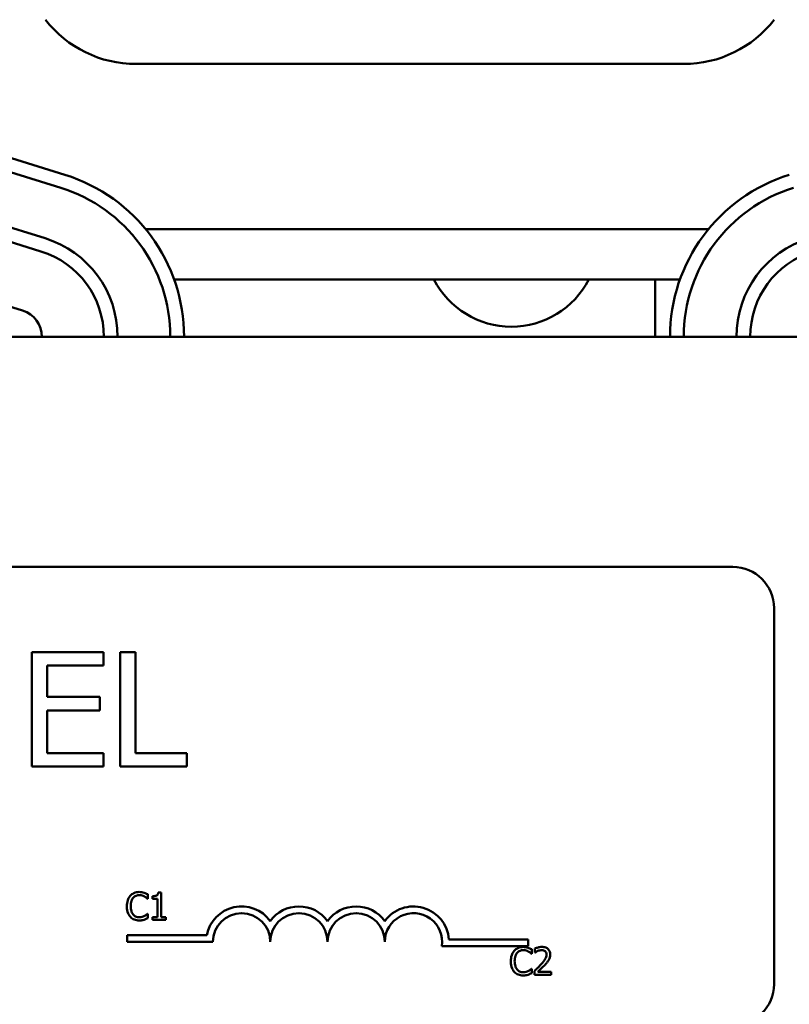
# Model space of a CAD drawing. Units: inches. Extents: x 0.05 to 2.15, y 0.02 to 1.67.
# Drawn here: x 0.75 to 0.79, y 1.51 to 1.56 of the extents above; entities that cross this region are included whole.
import ezdxf

# ---------------------------------------------------------------- set-up
doc = ezdxf.new("R2010")
doc.units = ezdxf.units.IN
doc.header["$LTSCALE"] = 0.1
doc.header["$MEASUREMENT"] = 0
doc.layers.add('Visible (ANSI)', color=7, linetype='Continuous', lineweight=50)

msp = doc.modelspace()

# ---------------------------------------------------------------- linework, layer by layer
at = {"layer": 'Visible (ANSI)'}
for p, q in [((0.7815180918325099, 1.558344782864365), (0.7549625362769544, 1.558344782864365)), ((0.7515122414639137, 1.552974834029878), (0.74256779699727, 1.555752611739505)), ((0.7423700732949002, 1.555115940970614), (0.7513145177513075, 1.55233816317124)), ((0.7423700731477302, 1.555115940926787), (0.7513145176143738, 1.55233816321716)), ((0.750556576296474, 1.549897591724252), (0.7416121318526719, 1.552675369504056)), ((0.7414144079979922, 1.552038698692934), (0.7503588524418959, 1.549260920913033)), ((0.7554245003060385, 1.550344782864373), (0.7827227945462748, 1.550344782864373)), ((0.7494690950969904, 1.54639590226457), (0.7405246506532788, 1.549173680042226)), ((0.7568124385081573, 1.547900338419929), (0.7813348562627329, 1.547900338419929)), ((0.780136265159173, 1.545122560642139), (0.780136265159173, 1.547900338419917)), ((0.8290736473880651, 1.545122560642196), (0.6290736473880657, 1.545122560642196)), ((0.67678195493178, 1.5339688409338), (0.783893066042891, 1.5339688409338)), ((0.7858930660428909, 1.5319688409338), (0.7858930660428909, 1.513746618711578)), ((0.7533936011747561, 1.529842496579164), (0.7499180024515179, 1.529842496579164)), ((0.7499180024515179, 1.529842496579164), (0.7499180024515179, 1.524286941107044)), ((0.7533936011747561, 1.529185194229951), (0.7533936011747561, 1.529842496579164)), ((0.7542039739340604, 1.529842496579164), (0.7542039739340606, 1.524286941107044)), ((0.7549423135592044, 1.529842496579164), (0.7542039739340604, 1.529842496579164)), ((0.7549423135592044, 1.524944243456258), (0.7549423135592044, 1.529842496579164)), ((0.7506563420766617, 1.527663494270812), (0.7506563420766617, 1.529185194229951)), ((0.7506563420766617, 1.529185194229951), (0.7533936011747561, 1.529185194229951)), ((0.7532090162684703, 1.527663494270812), (0.7506563420766617, 1.527663494270812)), ((0.7532090162684703, 1.527006191921599), (0.7532090162684703, 1.527663494270812)), ((0.7506563420766617, 1.527006191921599), (0.7532090162684703, 1.527006191921599)), ((0.7506563420766617, 1.524944243456258), (0.7506563420766617, 1.527006191921599)), ((0.7533936011747561, 1.524944243456258), (0.7506563420766617, 1.524944243456258)), ((0.7533936011747561, 1.524286941107044), (0.7533936011747561, 1.524944243456258)), ((0.7574229546168527, 1.524944243456258), (0.7549423135592044, 1.524944243456258)), ((0.7574229546168527, 1.524286941107044), (0.7574229546168527, 1.524944243456258)), ((0.7499180024515179, 1.524286941107044), (0.7533936011747561, 1.524286941107044)), ((0.7542039739340606, 1.524286941107044), (0.7574229546168527, 1.524286941107044)), ((0.7555345098600869, 1.51788571751201), (0.7555345098600869, 1.518099655926324)), ((0.7561806470911951, 1.518192578671935), (0.7560423434698207, 1.518192578671935)), ((0.7561806470911951, 1.516991065961245), (0.7561806470911951, 1.518192578671935)), ((0.755520463398541, 1.51788571751201), (0.7555345098600869, 1.51788571751201)), ((0.755766816724114, 1.518006733180713), (0.755766816724114, 1.517884637014968)), ((0.755766816724114, 1.517884637014968), (0.7560088480615192, 1.517884637014968)), ((0.7560088480615192, 1.517884637014968), (0.7560088480615192, 1.516991065961245)), ((0.7555345098600869, 1.517157462505711), (0.7555215438955831, 1.517157462505711)), ((0.7555345098600869, 1.516945685085481), (0.7555345098600869, 1.517157462505711)), ((0.7560088480615192, 1.516991065961245), (0.755766816724114, 1.516991065961245)), ((0.755766816724114, 1.516991065961245), (0.755766816724114, 1.516854923333954)), ((0.755766816724114, 1.516854923333954), (0.7564172759433903, 1.516854923333954)), ((0.7564172759433903, 1.516991065961245), (0.7561806470911951, 1.516991065961245)), ((0.7564172759433903, 1.516854923333954), (0.7564172759433903, 1.516991065961245)), ((0.7545295732850839, 1.515796755884598), (0.7545295732850839, 1.516123378424294)), ((0.7545295732850839, 1.516123378424294), (0.7584009978546309, 1.516123378424294)), ((0.7586962399517505, 1.515796755884598), (0.7545295732850839, 1.515796755884598)), ((0.7701300112788865, 1.515913285378244), (0.7739740177295285, 1.515913285378244)), ((0.7739740177295285, 1.515913285378244), (0.7739740177295285, 1.515586662838548)), ((0.7739740177295285, 1.515586662838548), (0.769791369038141, 1.515586662838548)), ((0.7741475496341942, 1.515219690472017), (0.7741475496341942, 1.51543362888633)), ((0.7743031412082404, 1.515470365785758), (0.7743031412082404, 1.515280198306368)), ((0.7743031412082404, 1.515280198306368), (0.7743128656816183, 1.515280198306368)), ((0.7741335031726484, 1.515219690472017), (0.7741475496341942, 1.515219690472017)), ((0.7741475496341942, 1.514491435465718), (0.7741345836696905, 1.514491435465718)), ((0.7741475496341943, 1.514279658045488), (0.7741475496341942, 1.514491435465718)), ((0.7742750482851487, 1.514377983276309), (0.7742750482851487, 1.514188896293961)), ((0.7750973065341009, 1.514343407370966), (0.7744425253266567, 1.514343407370966)), ((0.7750973065341009, 1.514188896293961), (0.7750973065341009, 1.514343407370966)), ((0.7742750482851487, 1.514188896293961), (0.7750973065341009, 1.514188896293961))]:
    msp.add_line(p, q, dxfattribs=at)
for centre, radius, start, end in [((0.7549625362769544, 1.56390033841992), 0.0055555555555556, 217.8510067301544, 270), ((0.7815180918325099, 1.56390033841992), 0.0055555555555556, 269.9999999999986, 322.1489932698487), ((0.7490736473195901, 1.545122560673017), 0.0082222222222222, 0, 72.74734827161343), ((0.789073647388223, 1.545122560497287), 0.0082222222222222, 107.2526523817809, 180), ((0.7490736473881534, 1.54512256064833), 0.0075555555555556, 0, 72.7473477287163), ((0.7490736473195901, 1.545122560673017), 0.0075555555555556, 0, 72.74734827161419), ((0.789073647388223, 1.545122560497287), 0.0075555555555556, 107.2526523798709, 180), ((0.7490736473881833, 1.545122560640211), 0.005000000000016, 0, 72.74734783095181), ((0.7890736473880711, 1.545122560640123), 0.005000000000016, 107.2526521641986, 180), ((0.7490736473881833, 1.545122560640211), 0.0043333333333494, 0, 72.74734783265593), ((0.789073647388223, 1.545122560648389), 0.0043333333333333, 107.2526521686524, 180), ((0.7890736473880711, 1.545122560640123), 0.0043333333333494, 107.2526521668445, 180), ((0.7731625362769547, 1.549833671753253), 0.0042222222222222, 207.2513419361081, 332.7486580638876), ((0.7490736473881534, 1.545122560642163), 0.0013333333333333, 0, 72.74734783256507), ((0.7838930660428908, 1.5319688409338), 0.002, 0, 90), ((0.7600851288406396, 1.515796755884598), 0.0017155114285856, 35.94251469294551, 169.024240006248), ((0.7600851288406396, 1.515796755884598), 0.0013888888888813, 0, 180), ((0.7628629066184172, 1.515796755884598), 0.0017155114285795, 35.94251469294316, 144.0574853070465), ((0.7628629066184172, 1.515796755884598), 0.0013888888888889, 0, 180), ((0.765640684396195, 1.515796755884598), 0.0017155114285875, 35.94251469295593, 144.0574853070571), ((0.765640684396195, 1.515796755884598), 0.0013888888888889, 0, 180), ((0.7684184621739729, 1.515796755884598), 0.0017155114286279, 3.894927878504364, 144.0574853070531), ((0.7684184621739729, 1.515796755884598), 0.0013888888888889, 351.2996422013243, 180), ((0.783893066042891, 1.513746618711578), 0.002, 270, 0)]:
    msp.add_arc(centre, radius, start, end, dxfattribs=at)
for points, knots in [([(0.7551228404870899, 1.51821202761869), (0.755075853173497, 1.51821202761869), (0.7550289634183434, 1.518207761154118), (0.7549398393037206, 1.518188830141759), (0.7548985442700543, 1.518175039319261), (0.7547937120117622, 1.518124844270015), (0.7547374861636201, 1.518082096826964), (0.7546895611732529, 1.518028343121553)], [-0.0560015917496441, -0.0560015917496441, -0.0560015917496441, -0.0560015917496441, -0.039855145468534, -0.039855145468534, -0.0246941942448645, -0.0246941942448645, 0, 0, 0, 0]), ([(0.755357308345201, 1.518177451713347), (0.755308391863108, 1.518192339338332), (0.7552653516197906, 1.51819955637383), (0.755207228960098, 1.518209154611211), (0.7551648860307649, 1.51821202761869), (0.7551228404870899, 1.51821202761869)], [-0.0201973989401268, -0.0201973989401268, -0.0201973989401268, -0.0201973989401268, -0.0144174169261565, -0.0144174169261565, 0, 0, 0, 0]), ([(0.7555345098600869, 1.518099655926324), (0.7554936156593569, 1.518121599155984), (0.7554620053978053, 1.518135999765967), (0.7554166405216969, 1.518156222662545), (0.7553872229990949, 1.518167729450831), (0.755357308345201, 1.518177451713347)], [-0.0170319629766848, -0.0170319629766848, -0.0170319629766848, -0.0170319629766848, -0.010785875246212, -0.010785875246212, 0, 0, 0, 0]), ([(0.7560423434698209, 1.518192578671935), (0.756040901908915, 1.518174559160612), (0.756038155211065, 1.518156317877946), (0.7560294210394588, 1.518123777510797), (0.7560238594810472, 1.518109020378914), (0.7560080147812819, 1.518080607332321), (0.7559975910985055, 1.518067533169065), (0.7559770546495959, 1.518050513963989), (0.7559605029411954, 1.51803826948994), (0.7558820934852223, 1.518011719102485), (0.7558237828847846, 1.518006733180713), (0.755766816724114, 1.518006733180713)], [-0.100543813545194, -0.100543813545194, -0.100543813545194, -0.100543813545194, -0.0762723394808452, -0.0762723394808452, -0.0553229370280571, -0.0553229370280571, -0.0326179861171785, -0.0326179861171785, -0.0195336964938894, -0.0195336964938894, 0, 0, 0, 0]), ([(0.7546895611732529, 1.518028343121553), (0.7546212439188468, 1.517950916899892), (0.754585202981473, 1.517868604542159), (0.7545340613589518, 1.517719711210768), (0.7545231646287871, 1.517618224775458), (0.7545231646287871, 1.517520509511819)], [-0.0539151519102708, -0.0539151519102708, -0.0539151519102708, -0.0539151519102708, -0.033506563902055, -0.033506563902055, 0, 0, 0, 0]), ([(0.7547079296229668, 1.517520509511819), (0.7547079296229668, 1.517599925681118), (0.7547168865038426, 1.517694286479604), (0.7547688528768655, 1.517836036173219), (0.7547933667673316, 1.517883048285287), (0.7548267842975854, 1.51792353490848)], [-0.0517877902681915, -0.0517877902681915, -0.0517877902681915, -0.0517877902681915, -0.0180011003854734, -0.0180011003854734, 0, 0, 0, 0]), ([(0.7548267842975854, 1.51792353490848), (0.7548469528241055, 1.517947128279126), (0.7548694059138406, 1.517968371213056), (0.7549188807260931, 1.518004806245436), (0.7549452278712965, 1.518019643666968), (0.755020593926231, 1.518051158741548), (0.755070226903519, 1.518060758032812), (0.7551217599900478, 1.518060758032812)], [-0.0385682893952835, -0.0385682893952835, -0.0385682893952835, -0.0385682893952835, -0.028011439260228, -0.028011439260228, -0.0176706953707467, -0.0176706953707467, 0, 0, 0, 0]), ([(0.7551217599900478, 1.518060758032812), (0.7551964216343047, 1.518060758032812), (0.7552409792685147, 1.518048442940761), (0.7552979868766805, 1.518031494732928), (0.7553351601725821, 1.518016433549147), (0.7553702743097048, 1.517997008707335)], [-0.0203942810788827, -0.0203942810788827, -0.0203942810788827, -0.0203942810788827, -0.0137601933590021, -0.0137601933590021, 0, 0, 0, 0]), ([(0.7553702743097048, 1.517997008707335), (0.7554216610914252, 1.517968693541897), (0.755437264887219, 1.517956267809884), (0.7554794230661668, 1.517921549309574), (0.7555016988340721, 1.517902776206982), (0.755520463398541, 1.51788571751201)], [-0.0188313320396117, -0.0188313320396117, -0.0188313320396117, -0.0188313320396117, -0.0086957976568505, -0.0086957976568505, 0, 0, 0, 0]), ([(0.7545231646287871, 1.517520509511819), (0.7545231646287871, 1.517377018678602), (0.7545468927498681, 1.517266610211192), (0.7546097613136367, 1.517114203539549), (0.7546444997680032, 1.517056076057446), (0.7546906416702952, 1.517006192919833)], [-0.0565393026812022, -0.0565393026812022, -0.0565393026812022, -0.0565393026812022, -0.0233005597948331, -0.0233005597948331, 0, 0, 0, 0]), ([(0.7548311062857533, 1.517117484115157), (0.7547747869876245, 1.517184429695952), (0.7547496913038376, 1.517258001344874), (0.7547160169324278, 1.517359024459103), (0.7547079296229668, 1.51744201541592), (0.7547079296229668, 1.517520509511819)], [-0.036447330895438, -0.036447330895438, -0.036447330895438, -0.036447330895438, -0.0269156254835301, -0.0269156254835301, 0, 0, 0, 0]), ([(0.7555215438955831, 1.517157462505711), (0.7555006268246549, 1.517136545434783), (0.7554724471980167, 1.51711390870813), (0.7554384689519761, 1.517086523256097), (0.7554092834928242, 1.517067413353072), (0.7553799987830829, 1.517050493298554)], [-0.0149553815353258, -0.0149553815353258, -0.0149553815353258, -0.0149553815353258, -0.0115973345971065, -0.0115973345971065, 0, 0, 0, 0]), ([(0.7546906416702952, 1.517006192919833), (0.7547169249031793, 1.516977423435189), (0.7547459877627917, 1.516951793611364), (0.7548192062540157, 1.51690110388667), (0.7548564647984347, 1.516884410718005), (0.7549567602386843, 1.516844391355147), (0.7550372493445432, 1.516831152399031), (0.7551195989959638, 1.516831152399031)], [-0.0438623248829608, -0.0438623248829608, -0.0438623248829608, -0.0438623248829608, -0.0370252657465907, -0.0370252657465907, -0.0282376954721109, -0.0282376954721109, 0, 0, 0, 0]), ([(0.7551217599900478, 1.516984582978993), (0.7550911390407331, 1.516984582978993), (0.7550608656552671, 1.51698789923058), (0.7549961763390445, 1.517003083936259), (0.7549675248009758, 1.517014964387487), (0.7549015824072861, 1.517048428361255), (0.7548635084482137, 1.517079473886117), (0.7548311062857533, 1.517117484115157)], [-0.032389949829221, -0.032389949829221, -0.032389949829221, -0.032389949829221, -0.0253561977076015, -0.0253561977076015, -0.0171267399167319, -0.0171267399167319, 0, 0, 0, 0]), ([(0.7551195989959638, 1.516831152399031), (0.7551967549526415, 1.516831152399031), (0.7552342626015366, 1.516837942864687), (0.7552855227947032, 1.516847972032915), (0.7553222755493538, 1.516858372693927), (0.755357308345201, 1.516870050292542)], [-0.0178987919646392, -0.0178987919646392, -0.0178987919646392, -0.0178987919646392, -0.0126625457839079, -0.0126625457839079, 0, 0, 0, 0]), ([(0.7553799987830829, 1.517050493298554), (0.7553296229606274, 1.517022625822303), (0.7552815376589738, 1.517008609286952), (0.755217696018951, 1.516990142696863), (0.755169793780671, 1.516984582978993), (0.7551217599900478, 1.516984582978993)], [-0.0227852060650828, -0.0227852060650828, -0.0227852060650828, -0.0227852060650828, -0.0164707868046735, -0.0164707868046735, 0, 0, 0, 0]), ([(0.755357308345201, 1.516870050292542), (0.755412684525752, 1.516887423211931), (0.755441631913736, 1.516901541546308), (0.7554787898838916, 1.516919604448467), (0.7555067933105378, 1.516932840830813), (0.7555345098600869, 1.516945685085481)], [-0.0141648781989028, -0.0141648781989028, -0.0141648781989028, -0.0141648781989028, -0.010474918701393, -0.010474918701393, 0, 0, 0, 0]), ([(0.7733026009473605, 1.515362316081559), (0.7732342836929541, 1.515284889859899), (0.7731982427555802, 1.515202577502166), (0.7731471011330591, 1.515053684170775), (0.7731362044028945, 1.514952197735465), (0.7731362044028945, 1.514854482471825)], [-0.0539151519103131, -0.0539151519103131, -0.0539151519103131, -0.0539151519103131, -0.0335065639020508, -0.0335065639020508, 0, 0, 0, 0]), ([(0.7737358802611972, 1.515546000578697), (0.7736888929476043, 1.515546000578697), (0.7736420031924507, 1.515541734114125), (0.7735528790778277, 1.515522803101766), (0.7735115840441616, 1.515509012279268), (0.7734067517858695, 1.515458817230022), (0.7733505259377275, 1.515416069786971), (0.7733026009473605, 1.515362316081559)], [-0.0560015917496285, -0.0560015917496285, -0.0560015917496285, -0.0560015917496285, -0.0398551454685227, -0.0398551454685227, -0.024694194244855, -0.024694194244855, 0, 0, 0, 0]), ([(0.7733209693970742, 1.514854482471825), (0.7733209693970742, 1.514933898641124), (0.77332992627795, 1.515028259439611), (0.7733818926509728, 1.515170009133225), (0.7734064065414388, 1.515217021245294), (0.7734398240716928, 1.515257507868486)], [-0.0517877902682874, -0.0517877902682874, -0.0517877902682874, -0.0517877902682874, -0.0180011003854779, -0.0180011003854779, 0, 0, 0, 0]), ([(0.7734398240716928, 1.515257507868486), (0.7734599925982129, 1.515281101239132), (0.7734824456879479, 1.515302344173063), (0.7735319205002006, 1.515338779205443), (0.7735582676454039, 1.515353616626975), (0.7736336337003383, 1.515385131701554), (0.7736832666776264, 1.515394730992819), (0.7737347997641554, 1.515394730992819)], [-0.0385682893953541, -0.0385682893953541, -0.0385682893953541, -0.0385682893953541, -0.0280114392602546, -0.0280114392602546, -0.0176706953707449, -0.0176706953707449, 0, 0, 0, 0]), ([(0.7737347997641554, 1.515394730992819), (0.773809461408412, 1.515394730992819), (0.773854019042622, 1.515382415900768), (0.7739110266507879, 1.515365467692935), (0.7739481999466897, 1.515350406509154), (0.7739833140838123, 1.515330981667341)], [-0.0203942810788869, -0.0203942810788869, -0.0203942810788869, -0.0203942810788869, -0.0137601933590013, -0.0137601933590013, 0, 0, 0, 0]), ([(0.7739703481193084, 1.515511424673353), (0.7739214316372154, 1.515526312298338), (0.773878391393898, 1.515533529333837), (0.7738202687342053, 1.515543127571217), (0.7737779258048721, 1.515546000578697), (0.7737358802611972, 1.515546000578697)], [-0.0201973989401262, -0.0201973989401262, -0.0201973989401262, -0.0201973989401262, -0.0144174169261565, -0.0144174169261565, 0, 0, 0, 0]), ([(0.7741475496341942, 1.51543362888633), (0.7741066554334641, 1.51545557211599), (0.7740750451719123, 1.515469972725974), (0.7740296802958043, 1.515490195622552), (0.7740002627732024, 1.515501702410838), (0.7739703481193084, 1.515511424673353)], [-0.0170319629766558, -0.0170319629766558, -0.0170319629766558, -0.0170319629766558, -0.0107858752462122, -0.0107858752462122, 0, 0, 0, 0]), ([(0.7739833140838123, 1.515330981667341), (0.7740347008655326, 1.515302666501904), (0.7740503046613267, 1.51529024076989), (0.7740924628402741, 1.515255522269581), (0.7741147386081794, 1.515236749166989), (0.7741335031726484, 1.515219690472017)], [-0.0188313320395011, -0.0188313320395011, -0.0188313320395011, -0.0188313320395011, -0.0086957976568566, -0.0086957976568566, 0, 0, 0, 0]), ([(0.7746445782735082, 1.515550322566865), (0.7745591049279392, 1.515550322566865), (0.7744869726384188, 1.515531845850992), (0.7744029157189108, 1.515509338806971), (0.7743459831698041, 1.515491366747309), (0.7743031412082404, 1.515470365785758)], [-0.0253747941046452, -0.0253747941046452, -0.0253747941046452, -0.0253747941046452, -0.0163605853483417, -0.0163605853483417, 0, 0, 0, 0]), ([(0.7743128656816183, 1.515280198306368), (0.7743313210404187, 1.515293117057528), (0.7743504059274605, 1.515305128529573), (0.7743928589132573, 1.515331253443909), (0.7744171595225705, 1.515343525783589), (0.7744425253266567, 1.515353672105223)], [-0.0170926896844375, -0.0170926896844375, -0.0170926896844375, -0.0170926896844375, -0.0093679618524941, -0.0093679618524941, 0, 0, 0, 0]), ([(0.7744425253266567, 1.515353672105223), (0.7744857361354609, 1.515371588782044), (0.7745210761839925, 1.515380412894154), (0.774567023130101, 1.515391644369869), (0.7745991071773916, 1.515395811489861), (0.7746316123090043, 1.515395811489861)], [-0.0162192926612733, -0.0162192926612733, -0.0162192926612733, -0.0162192926612733, -0.0111460096300304, -0.0111460096300304, 0, 0, 0, 0]), ([(0.7746316123090043, 1.515395811489861), (0.7746743777633637, 1.515395811489861), (0.774704462556636, 1.515388418120983), (0.7747505700296795, 1.515372717162393), (0.7747740587526569, 1.515359638887492), (0.7747947673623444, 1.515341786637761)], [-0.0167018995280751, -0.0167018995280751, -0.0167018995280751, -0.0167018995280751, -0.0093753483871178, -0.0093753483871178, 0, 0, 0, 0]), ([(0.7750422011849595, 1.515184034069631), (0.7750422011849595, 1.515212558049017), (0.77503993855607, 1.515241140802098), (0.7750298183555923, 1.515295014561576), (0.7750224495293859, 1.51532019745783), (0.7749952392244742, 1.515383622639187), (0.7749713912588928, 1.515418064652781), (0.7749163283312483, 1.515471393419015), (0.774880614240978, 1.515498846862321), (0.7747702232767714, 1.515542088361723), (0.7747068695967804, 1.515550322566865), (0.7746445782735082, 1.515550322566865)], [-0.0959953968772388, -0.0959953968772388, -0.0959953968772388, -0.0959953968772388, -0.0798006493898991, -0.0798006493898991, -0.0648758660408997, -0.0648758660408997, -0.0406209224379668, -0.0406209224379668, -0.0213596947500188, -0.0213596947500188, 0, 0, 0, 0]), ([(0.7747947673623444, 1.515341786637761), (0.7748053238660662, 1.515332686203518), (0.7748145735647836, 1.5153223938536), (0.7748327436470555, 1.515296551958814), (0.7748393486335134, 1.515282484997893), (0.7748560880249765, 1.515241682731202), (0.7748606776819057, 1.515207737921854), (0.7748606776819057, 1.515174309596253)], [-0.0179905335810971, -0.0179905335810971, -0.0179905335810971, -0.0179905335810971, -0.015110413080022, -0.015110413080022, -0.011462572848408, -0.011462572848408, 0, 0, 0, 0]), ([(0.7731362044028945, 1.514854482471825), (0.7731362044028945, 1.514710991638607), (0.7731599325239757, 1.514600583171198), (0.7732228010877441, 1.514448176499556), (0.7732575395421106, 1.514390049017452), (0.7733036814444025, 1.514340165879839)], [-0.0565393026809563, -0.0565393026809563, -0.0565393026809563, -0.0565393026809563, -0.0233005597948299, -0.0233005597948299, 0, 0, 0, 0]), ([(0.7734441460598608, 1.514451457075164), (0.7733878267617318, 1.514518402655959), (0.773362731077945, 1.514591974304881), (0.7733290567065354, 1.51469299741911), (0.7733209693970742, 1.514775988375927), (0.7733209693970742, 1.514854482471825)], [-0.0364473308954326, -0.0364473308954326, -0.0364473308954326, -0.0364473308954326, -0.0269156254835318, -0.0269156254835318, 0, 0, 0, 0]), ([(0.7748606776819057, 1.515174309596253), (0.7748606776819057, 1.515138582511705), (0.7748560221460071, 1.515103468431655), (0.7748371774229459, 1.515033212376748), (0.7748228844445637, 1.514999092407101), (0.774764575860993, 1.514893797295022), (0.7746891280077657, 1.5148001263491), (0.774597036403661, 1.514698890897779)], [-0.0876249157202002, -0.0876249157202002, -0.0876249157202002, -0.0876249157202002, -0.0676359354993096, -0.0676359354993096, -0.0469278164334397, -0.0469278164334397, 0, 0, 0, 0]), ([(0.7747947673623444, 1.514689166424401), (0.7748289607195459, 1.514725496866428), (0.7748619807368586, 1.5147629734833), (0.7749233121352825, 1.514837699095173), (0.7749503281176312, 1.514876253038306), (0.7749730493742724, 1.51491715130026)], [-0.0331521781713535, -0.0331521781713535, -0.0331521781713535, -0.0331521781713535, -0.0160428957204684, -0.0160428957204684, 0, 0, 0, 0]), ([(0.7749730493742724, 1.51491715130026), (0.7750030766379665, 1.51496919855733), (0.7750171145285647, 1.515015140959679), (0.7750369318953119, 1.515086250334478), (0.7750422011849595, 1.515135252519715), (0.7750422011849595, 1.515184034069631)], [-0.0253061208425329, -0.0253061208425329, -0.0253061208425329, -0.0253061208425329, -0.016727193466221, -0.016727193466221, 0, 0, 0, 0]), ([(0.7733036814444025, 1.514340165879839), (0.7733299646772868, 1.514311396395196), (0.7733590275368992, 1.514285766571371), (0.7734322460281237, 1.514235076846677), (0.7734695045725429, 1.514218383678011), (0.7735698000127915, 1.514178364315154), (0.7736502891186507, 1.514165125359038), (0.7737326387700711, 1.514165125359038)], [-0.0438623248823868, -0.0438623248823868, -0.0438623248823868, -0.0438623248823868, -0.0370252657463099, -0.0370252657463099, -0.0282376954721101, -0.0282376954721101, 0, 0, 0, 0]), ([(0.7737347997641554, 1.514318555939), (0.7737041788148405, 1.514318555939), (0.7736739054293745, 1.514321872190587), (0.773609216113151, 1.514337056896266), (0.7735805645750823, 1.514348937347494), (0.7735146221813933, 1.514382401321261), (0.7734765482223211, 1.514413446846124), (0.7734441460598608, 1.514451457075164)], [-0.0323899498284644, -0.0323899498284644, -0.0323899498284644, -0.0323899498284644, -0.0253561977072848, -0.0253561977072848, -0.0171267399167291, -0.0171267399167291, 0, 0, 0, 0]), ([(0.7739930385571901, 1.514384466258561), (0.7739426627347348, 1.514356598782309), (0.7738945774330813, 1.514342582246959), (0.7738307357930583, 1.51432411565687), (0.7737828335547784, 1.514318555939), (0.7737347997641554, 1.514318555939)], [-0.0227852060650823, -0.0227852060650823, -0.0227852060650823, -0.0227852060650823, -0.0164707868046728, -0.0164707868046728, 0, 0, 0, 0]), ([(0.7739703481193084, 1.514204023252549), (0.7740257242998594, 1.514221396171938), (0.7740546716878435, 1.514235514506315), (0.7740918296579988, 1.514253577408474), (0.7741198330846452, 1.514266813790819), (0.7741475496341942, 1.514279658045488)], [-0.0141648781989127, -0.0141648781989127, -0.0141648781989127, -0.0141648781989127, -0.0104749187014281, -0.0104749187014281, 0, 0, 0, 0]), ([(0.7741345836696905, 1.514491435465718), (0.7741136665987622, 1.514470518394789), (0.774085486972124, 1.514447881668136), (0.7740515087260837, 1.514420496216103), (0.7740223232669317, 1.514401386313078), (0.7739930385571901, 1.514384466258561)], [-0.0149553815353169, -0.0149553815353169, -0.0149553815353169, -0.0149553815353169, -0.0115973345971065, -0.0115973345971065, 0, 0, 0, 0]), ([(0.774597036403661, 1.514698890897779), (0.7745240638997342, 1.51461862114346), (0.7744743488725467, 1.514569606724457), (0.774387447770841, 1.514484491261827), (0.7743312449389799, 1.514430753304907), (0.7742750482851487, 1.514377983276309)], [-0.041707241483823, -0.041707241483823, -0.041707241483823, -0.041707241483823, -0.026433875700713, -0.026433875700713, 0, 0, 0, 0]), ([(0.7744425253266567, 1.514343407370966), (0.7745039051381714, 1.514400479827286), (0.7745809811024309, 1.514473919132397), (0.7746714070794073, 1.514560084199463), (0.7747348847980505, 1.514623909783824), (0.7747947673623444, 1.514689166424401)], [-0.0428391482626229, -0.0428391482626229, -0.0428391482626229, -0.0428391482626229, -0.0303700833899999, -0.0303700833899999, 0, 0, 0, 0]), ([(0.7737326387700711, 1.514165125359038), (0.773809794726749, 1.514165125359038), (0.7738473023756438, 1.514171915824694), (0.7738985625688106, 1.514181944992922), (0.7739353153234613, 1.514192345653933), (0.7739703481193084, 1.514204023252549)], [-0.0178987919646364, -0.0178987919646364, -0.0178987919646364, -0.0178987919646364, -0.0126625457839078, -0.0126625457839078, 0, 0, 0, 0])]:
    msp.add_open_spline(points, degree=3, knots=knots, dxfattribs=at)

doc.saveas('drawing.dxf')
